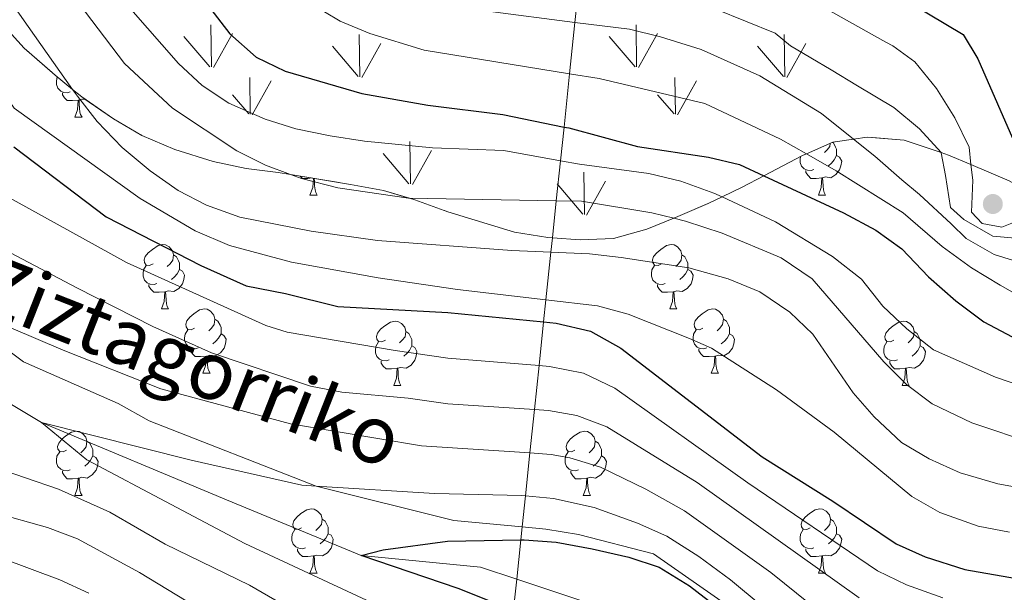
# Model space of a CAD drawing. Extents: x 626003 to 630514, y 789565 to 792619.
# Drawn here: x 627094 to 627248, y 790312 to 790401 of the extents above; entities that cross this region are included whole.
import ezdxf
from ezdxf.enums import TextEntityAlignment as Align

# ---------------------------------------------------------------- set-up
doc = ezdxf.new("R2010")
doc.units = 0
doc.header["$MEASUREMENT"] = 0
doc.linetypes.add('5elect', pattern=[127.5, 75, -7.5, 7.5, -7.5, 7.5, -7.5, 7.5, -7.5])
doc.linetypes.add('DGN Style 3', pattern=[59.796702, 42.71193, -17.084772])
for name, color, linetype in [('Nivel 11', 7, 'Continuous'), ('Nivel 21', 7, 'Continuous'), ('Nivel 32', 7, 'Continuous'), ('Nivel 35', 7, 'Continuous'), ('Nivel 36', 7, 'Continuous'), ('Nivel 4', 7, 'Continuous'), ('Nivel 44', 7, 'Continuous'), ('Nivel 5', 7, 'Continuous'), ('Nivel 57', 7, 'Continuous'), ('Nivel 58', 7, 'Continuous'), ('Nivel 61', 7, 'Continuous'), ('Nivel 63', 7, 'Continuous'), ('Nivel 7', 7, 'Continuous')]:
    doc.layers.add(name, color=color, linetype=linetype)
doc.styles.add('Style-ariali', font='ariali.shx', dxfattribs={"bigfont": 'arialibig.shx'})

# ---------------------------------------------------------------- blocks, each defined once
blk = doc.blocks.new('5PATER')
at = {"layer": 'Nivel 7', "linetype": 'Continuous', "lineweight": 0}
h = blk.add_hatch(color=19, dxfattribs=at)
edge = h.paths.add_edge_path()
edge.add_ellipse((0, 0), major_axis=(-1.1, -1.11), ratio=0.999422, start_angle=0, end_angle=360)

msp = doc.modelspace()

# ---------------------------------------------------------------- linework, layer by layer
at = {"layer": 'Nivel 11', "color": 142, "linetype": 'DGN Style 3', "lineweight": 13}
msp.add_polyline3d([(627086.558, 790344.937, 305.836), (627097.487, 790338.409, 305), (627126.32, 790326.384, 301.371), (627147.333, 790317.675, 300), (627165.948, 790315.873, 299.092), (627171.627, 790313.986, 298.7), (627182.399, 790310.408, 297.958), (627199.655, 790301.52, 297.051), (627214.32, 790292.028, 296.597), (627239.276, 790280.024, 295), (627240.725, 790279.707, 294.949), (627271.383, 790273.012, 293.876), (627290.447, 790266.944, 293.876), (627319.682, 790258.457, 292.515), (627335.238, 790251.326, 291.857), (627341.136, 790248.623, 291.608), (627348.428, 790243.658, 290.813), (627355.893, 790238.577, 290), (627357.27, 790237.685, 289.761), (627373.953, 790226.893, 286.876)], dxfattribs=at)
at = {"layer": 'Nivel 21', "color": 19, "linetype": 'DGN Style 3', "lineweight": 0}
msp.add_polyline3d([(627204.652, 790309.796, 300.87), (627192.985, 790317.911, 301.016), (627181.26, 790320.97, 301.451), (627176.191, 790321.771, 301.451), (627172.478, 790322.126, 301.601), (627161.82, 790323.148, 302.032), (627140.347, 790328.498, 305), (627114.296, 790338.658, 307.612), (627109.416, 790341.395, 307.322), (627094.655, 790347.893, 309.354), (627090.437, 790351.013, 309.354), (627078.685, 790359.785, 310), (627062.294, 790374.281, 311.161), (627058.139, 790377.997, 311.016), (627036.938, 790399.543, 314.209), (627030.678, 790408.722, 314.064), (627028.195, 790414.39, 315), (627026.173, 790430.152, 320), (627027.176, 790441.966, 325), (627028.402, 790460.024, 329.999), (627032.49, 790484.851, 333.628), (627031.469, 790495.804, 335), (627027.72, 790506.3, 340)], dxfattribs=at)
at = {"layer": 'Nivel 32', "color": 6, "linetype": '5elect', "lineweight": 0, "ltscale": 0.5}
msp.add_polyline3d([(627171.138, 790309.307, 300), (627171.627, 790313.986, 298.7), (627172.269, 790320.122, 300), (627172.478, 790322.126, 301.601), (627172.985, 790326.974, 305), (627173.685, 790333.668, 310), (627174.394, 790340.455, 315), (627175.109, 790347.292, 320), (627175.822, 790354.106, 325), (627176.181, 790357.545, 330), (627176.96, 790364.993, 335), (627177.194, 790367.231, 336.398), (627177.797, 790373, 340), (627178.451, 790379.257, 345), (627179.002, 790384.519, 350), (627179.869, 790392.815, 355), (627180.708, 790400.84, 360), (627181.356, 790407.033, 365), (627182.013, 790413.316, 370), (627182.679, 790419.691, 375), (627183.459, 790427.151, 380), (627184.877, 790440.709, 383.566)], dxfattribs=at)
at = {"layer": 'Nivel 35', "color": 92, "linetype": 'DGN Style 3', "lineweight": 0}
msp.add_polyline3d([(627248.468, 790376.128, 370.229), (627242.504, 790378.65, 369.943), (627238.988, 790380.138, 369.775), (627237.845, 790380.521, 369.248), (627232.094, 790382.453, 366.6), (627226.279, 790382.929, 362.291), (627224.184, 790382.617, 360.596), (627220.95, 790382.136, 357.981), (627216.83, 790380.34, 354.024), (627216.226, 790380.077, 353.445), (627210.173, 790376.913, 348.934), (627206.791, 790375.145, 346.415), (627203.671, 790373.62, 343.682), (627201.61, 790372.613, 341.878), (627196.769, 790370.551, 339.157), (627196.144, 790370.3, 339.01), (627191.926, 790368.606, 338.023), (627186.726, 790367.119, 338.023), (627181.504, 790366.909, 338.023), (627177.194, 790367.231, 338.413), (627176.503, 790367.283, 338.476), (627171.261, 790368.118, 339.61), (627160.868, 790371.299, 341.878), (627155.723, 790373.181, 342.786), (627154.918, 790373.414, 342.786), (627150.82, 790374.602, 342.786), (627145.692, 790375.555, 342.786), (627136.324, 790377.119, 342.409), (627134.393, 790377.442, 342.332), (627129.388, 790378.049, 341.652), (627124.258, 790379.118, 340.291), (627118.301, 790380.985, 339.837), (627113.151, 790383.216, 339.384), (627108.691, 790385.807, 338.703), (627103.752, 790389.202, 338.023), (627102.312, 790390.391, 337.627), (627099.625, 790392.612, 336.889), (627094.788, 790396.822, 336.208), (627090.761, 790401.163, 336.208)], dxfattribs=at)
at = {"layer": 'Nivel 36', "color": 92, "linetype": 'Continuous', "lineweight": 0, "flags": 128}
for points in [[(627101.962, 790390.026), (627101.537, 790389.866), (627100.952, 790389.926), (627100.477, 790390.136), (627100.052, 790390.561), (627099.837, 790391.146), (627099.837, 790391.566), (627099.892, 790392.151), (627099.99, 790392.31)], [(627103.222, 790388.731), (627102.332, 790388.646), (627101.487, 790388.646), (627101.062, 790389.076), (627100.742, 790389.551), (627100.742, 790389.866)], [(627102.677, 790386.046), (627103.112, 790387.206), (627103.222, 790388.731), (627103.332, 790388.731), (627103.367, 790388.146), (627103.402, 790387.461), (627103.472, 790386.846), (627103.587, 790386.446), (627103.802, 790386.046)], [(627104.355, 790388.788), (627103.762, 790388.861), (627103.332, 790388.731)], [(627102.677, 790386.046), (627103.802, 790386.046)], [(627220.529, 790381.953), (627220.47, 790381.496), (627220.045, 790380.966), (627219.625, 790380.541)], [(627220.918, 790382.122), (627221.055, 790382.031), (627221.37, 790381.391), (627221.53, 790381.071), (627221.53, 790380.491), (627221.53, 790380.066), (627221.16, 790379.376), (627220.74, 790378.896), (627220.26, 790378.476)], [(627217.98, 790377.886), (627217.555, 790377.726), (627216.97, 790377.786), (627216.495, 790377.996), (627216.07, 790378.421), (627215.855, 790379.006), (627215.855, 790379.426), (627215.9, 790379.907)], [(627221.53, 790380.066), (627221.985, 790379.816), (627222.33, 790379.201), (627222.22, 790378.476), (627222.01, 790377.836), (627221.425, 790377.096), (627220.63, 790376.616), (627219.78, 790376.721), (627219.35, 790376.591)], [(627139.642, 790376.565), (627139.023, 790376.506), (627138.178, 790376.506), (627137.819, 790376.869)], [(627219.24, 790376.591), (627218.35, 790376.506), (627217.505, 790376.506), (627217.08, 790376.936), (627216.76, 790377.411), (627216.76, 790377.726)], [(627139.368, 790373.906), (627139.803, 790375.066), (627139.908, 790376.521)], [(627140.028, 790376.501), (627140.058, 790376.006), (627140.093, 790375.321), (627140.163, 790374.706), (627140.278, 790374.306), (627140.493, 790373.906)], [(627218.695, 790373.906), (627219.13, 790375.066), (627219.24, 790376.591), (627219.35, 790376.591), (627219.385, 790376.006), (627219.42, 790375.321), (627219.49, 790374.706), (627219.605, 790374.306), (627219.82, 790373.906)], [(627139.368, 790373.906), (627140.493, 790373.906)], [(627218.695, 790373.906), (627219.82, 790373.906)], [(627114.88, 790363.197), (627114.35, 790362.932), (627113.82, 790362.987), (627113.555, 790363.357), (627113.5, 790363.782), (627113.66, 790364.302), (627114.14, 790364.897), (627114.775, 790365.427), (627115.675, 790366.012), (627116.42, 790366.172), (627116.845, 790366.117), (627117.375, 790365.802), (627117.905, 790365.217), (627118.065, 790364.577), (627117.955, 790363.727), (627117.53, 790363.197), (627117.11, 790362.772)], [(627194.207, 790363.197), (627193.677, 790362.932), (627193.147, 790362.987), (627192.882, 790363.357), (627192.827, 790363.782), (627192.987, 790364.302), (627193.467, 790364.897), (627194.102, 790365.427), (627195.002, 790366.012), (627195.747, 790366.172), (627196.172, 790366.117), (627196.702, 790365.802), (627197.232, 790365.217), (627197.392, 790364.577), (627197.282, 790363.727), (627196.857, 790363.197), (627196.437, 790362.772)], [(627118.065, 790364.577), (627118.54, 790364.262), (627118.855, 790363.622), (627119.015, 790363.302), (627119.015, 790362.722), (627119.015, 790362.297), (627118.645, 790361.607), (627118.225, 790361.127), (627117.745, 790360.707)], [(627197.392, 790364.577), (627197.867, 790364.262), (627198.182, 790363.622), (627198.342, 790363.302), (627198.342, 790362.722), (627198.342, 790362.297), (627197.972, 790361.607), (627197.552, 790361.127), (627197.072, 790360.707)], [(627115.465, 790360.117), (627115.04, 790359.957), (627114.455, 790360.017), (627113.98, 790360.227), (627113.555, 790360.652), (627113.34, 790361.237), (627113.34, 790361.657), (627113.395, 790362.242), (627113.82, 790362.932)], [(627194.792, 790360.117), (627194.367, 790359.957), (627193.782, 790360.017), (627193.307, 790360.227), (627192.882, 790360.652), (627192.667, 790361.237), (627192.667, 790361.657), (627192.722, 790362.242), (627193.147, 790362.932)], [(627119.015, 790362.297), (627119.47, 790362.047), (627119.815, 790361.432), (627119.705, 790360.707), (627119.495, 790360.067), (627118.91, 790359.327), (627118.115, 790358.847), (627117.265, 790358.952), (627116.835, 790358.822)], [(627198.342, 790362.297), (627198.797, 790362.047), (627199.142, 790361.432), (627199.032, 790360.707), (627198.822, 790360.067), (627198.237, 790359.327), (627197.442, 790358.847), (627196.592, 790358.952), (627196.162, 790358.822)], [(627116.725, 790358.822), (627115.835, 790358.737), (627114.99, 790358.737), (627114.565, 790359.167), (627114.245, 790359.642), (627114.245, 790359.957)], [(627196.052, 790358.822), (627195.162, 790358.737), (627194.317, 790358.737), (627193.892, 790359.167), (627193.572, 790359.642), (627193.572, 790359.957)], [(627116.18, 790356.137), (627116.615, 790357.297), (627116.725, 790358.822), (627116.835, 790358.822), (627116.87, 790358.237), (627116.905, 790357.552), (627116.975, 790356.937), (627117.09, 790356.537), (627117.305, 790356.137)], [(627195.507, 790356.137), (627195.942, 790357.297), (627196.052, 790358.822), (627196.162, 790358.822), (627196.197, 790358.237), (627196.232, 790357.552), (627196.302, 790356.937), (627196.417, 790356.537), (627196.632, 790356.137)], [(627116.18, 790356.137), (627117.305, 790356.137)], [(627121.355, 790353.162), (627120.825, 790352.897), (627120.295, 790352.952), (627120.03, 790353.322), (627119.975, 790353.747), (627120.135, 790354.267), (627120.615, 790354.862), (627121.25, 790355.392), (627122.15, 790355.977), (627122.895, 790356.137), (627123.32, 790356.082), (627123.85, 790355.767), (627124.38, 790355.182), (627124.54, 790354.542), (627124.43, 790353.692), (627124.005, 790353.162), (627123.585, 790352.737)], [(627195.507, 790356.137), (627196.632, 790356.137)], [(627200.682, 790353.162), (627200.152, 790352.897), (627199.622, 790352.952), (627199.357, 790353.322), (627199.302, 790353.747), (627199.462, 790354.267), (627199.942, 790354.862), (627200.577, 790355.392), (627201.477, 790355.977), (627202.222, 790356.137), (627202.647, 790356.082), (627203.177, 790355.767), (627203.707, 790355.182), (627203.867, 790354.542), (627203.757, 790353.692), (627203.332, 790353.162), (627202.912, 790352.737)], [(627124.54, 790354.542), (627125.015, 790354.227), (627125.33, 790353.587), (627125.49, 790353.267), (627125.49, 790352.687), (627125.49, 790352.262), (627125.12, 790351.572), (627124.7, 790351.092), (627124.22, 790350.672)], [(627151.127, 790351.257), (627150.597, 790350.992), (627150.067, 790351.047), (627149.802, 790351.417), (627149.747, 790351.842), (627149.907, 790352.362), (627150.387, 790352.957), (627151.022, 790353.487), (627151.922, 790354.072), (627152.667, 790354.232), (627153.092, 790354.177), (627153.622, 790353.862), (627154.152, 790353.277), (627154.312, 790352.637), (627154.202, 790351.787), (627153.777, 790351.257), (627153.357, 790350.832)], [(627203.867, 790354.542), (627204.342, 790354.227), (627204.657, 790353.587), (627204.817, 790353.267), (627204.817, 790352.687), (627204.817, 790352.262), (627204.447, 790351.572), (627204.027, 790351.092), (627203.547, 790350.672)], [(627230.454, 790351.257), (627229.924, 790350.992), (627229.394, 790351.047), (627229.129, 790351.417), (627229.074, 790351.842), (627229.234, 790352.362), (627229.714, 790352.957), (627230.349, 790353.487), (627231.249, 790354.072), (627231.994, 790354.232), (627232.419, 790354.177), (627232.949, 790353.862), (627233.479, 790353.277), (627233.639, 790352.637), (627233.529, 790351.787), (627233.104, 790351.257), (627232.684, 790350.832)], [(627121.94, 790350.082), (627121.515, 790349.922), (627120.93, 790349.982), (627120.455, 790350.192), (627120.03, 790350.617), (627119.815, 790351.202), (627119.815, 790351.622), (627119.87, 790352.207), (627120.295, 790352.897)], [(627125.49, 790352.262), (627125.945, 790352.012), (627126.29, 790351.397), (627126.18, 790350.672), (627125.97, 790350.032), (627125.385, 790349.292), (627124.59, 790348.812), (627123.74, 790348.917), (627123.31, 790348.787)], [(627154.312, 790352.637), (627154.787, 790352.322), (627155.102, 790351.682), (627155.262, 790351.362), (627155.262, 790350.782), (627155.262, 790350.357), (627154.892, 790349.667), (627154.472, 790349.187), (627153.992, 790348.767)], [(627201.267, 790350.082), (627200.842, 790349.922), (627200.257, 790349.982), (627199.782, 790350.192), (627199.357, 790350.617), (627199.142, 790351.202), (627199.142, 790351.622), (627199.197, 790352.207), (627199.622, 790352.897)], [(627204.817, 790352.262), (627205.272, 790352.012), (627205.617, 790351.397), (627205.507, 790350.672), (627205.297, 790350.032), (627204.712, 790349.292), (627203.917, 790348.812), (627203.067, 790348.917), (627202.637, 790348.787)], [(627233.639, 790352.637), (627234.114, 790352.322), (627234.429, 790351.682), (627234.589, 790351.362), (627234.589, 790350.782), (627234.589, 790350.357), (627234.219, 790349.667), (627233.799, 790349.187), (627233.319, 790348.767)], [(627151.712, 790348.177), (627151.287, 790348.017), (627150.702, 790348.077), (627150.227, 790348.287), (627149.802, 790348.712), (627149.587, 790349.297), (627149.587, 790349.717), (627149.642, 790350.302), (627150.067, 790350.992)], [(627231.039, 790348.177), (627230.614, 790348.017), (627230.029, 790348.077), (627229.554, 790348.287), (627229.129, 790348.712), (627228.914, 790349.297), (627228.914, 790349.717), (627228.969, 790350.302), (627229.394, 790350.992)], [(627123.2, 790348.787), (627122.31, 790348.702), (627121.465, 790348.702), (627121.04, 790349.132), (627120.72, 790349.607), (627120.72, 790349.922)], [(627155.262, 790350.357), (627155.717, 790350.107), (627156.062, 790349.492), (627155.952, 790348.767), (627155.742, 790348.127), (627155.157, 790347.387), (627154.362, 790346.907), (627153.512, 790347.012), (627153.082, 790346.882)], [(627202.527, 790348.787), (627201.637, 790348.702), (627200.792, 790348.702), (627200.367, 790349.132), (627200.047, 790349.607), (627200.047, 790349.922)], [(627234.589, 790350.357), (627235.044, 790350.107), (627235.389, 790349.492), (627235.279, 790348.767), (627235.069, 790348.127), (627234.484, 790347.387), (627233.689, 790346.907), (627232.839, 790347.012), (627232.409, 790346.882)], [(627122.655, 790346.102), (627123.09, 790347.262), (627123.2, 790348.787), (627123.31, 790348.787), (627123.345, 790348.202), (627123.38, 790347.517), (627123.45, 790346.902), (627123.565, 790346.502), (627123.78, 790346.102)], [(627152.972, 790346.882), (627152.082, 790346.797), (627151.237, 790346.797), (627150.812, 790347.227), (627150.492, 790347.702), (627150.492, 790348.017)], [(627201.982, 790346.102), (627202.417, 790347.262), (627202.527, 790348.787), (627202.637, 790348.787), (627202.672, 790348.202), (627202.707, 790347.517), (627202.777, 790346.902), (627202.892, 790346.502), (627203.107, 790346.102)], [(627232.299, 790346.882), (627231.409, 790346.797), (627230.564, 790346.797), (627230.139, 790347.227), (627229.819, 790347.702), (627229.819, 790348.017)], [(627122.655, 790346.102), (627123.78, 790346.102)], [(627152.427, 790344.197), (627152.862, 790345.357), (627152.972, 790346.882), (627153.082, 790346.882), (627153.117, 790346.297), (627153.152, 790345.612), (627153.222, 790344.997), (627153.337, 790344.597), (627153.552, 790344.197)], [(627201.982, 790346.102), (627203.107, 790346.102)], [(627231.754, 790344.197), (627232.189, 790345.357), (627232.299, 790346.882), (627232.409, 790346.882), (627232.444, 790346.297), (627232.479, 790345.612), (627232.549, 790344.997), (627232.664, 790344.597), (627232.879, 790344.197)], [(627152.427, 790344.197), (627153.552, 790344.197)], [(627231.754, 790344.197), (627232.879, 790344.197)], [(627101.377, 790334.114), (627100.847, 790333.849), (627100.317, 790333.904), (627100.052, 790334.274), (627099.997, 790334.699), (627100.157, 790335.219), (627100.637, 790335.814), (627101.272, 790336.344), (627102.172, 790336.929), (627102.917, 790337.089), (627103.342, 790337.034), (627103.872, 790336.719), (627104.402, 790336.134), (627104.562, 790335.494), (627104.452, 790334.644), (627104.027, 790334.114), (627103.607, 790333.689)], [(627180.704, 790334.114), (627180.174, 790333.849), (627179.644, 790333.904), (627179.379, 790334.274), (627179.324, 790334.699), (627179.484, 790335.219), (627179.964, 790335.814), (627180.599, 790336.344), (627181.499, 790336.929), (627182.244, 790337.089), (627182.669, 790337.034), (627183.199, 790336.719), (627183.729, 790336.134), (627183.889, 790335.494), (627183.779, 790334.644), (627183.354, 790334.114), (627182.934, 790333.689)], [(627104.562, 790335.494), (627105.037, 790335.179), (627105.352, 790334.539), (627105.512, 790334.219), (627105.512, 790333.639), (627105.512, 790333.214), (627105.142, 790332.524), (627104.722, 790332.044), (627104.242, 790331.624)], [(627183.889, 790335.494), (627184.364, 790335.179), (627184.679, 790334.539), (627184.839, 790334.219), (627184.839, 790333.639), (627184.839, 790333.214), (627184.469, 790332.524), (627184.049, 790332.044), (627183.569, 790331.624)], [(627101.962, 790331.034), (627101.537, 790330.874), (627100.952, 790330.934), (627100.477, 790331.144), (627100.052, 790331.569), (627099.837, 790332.154), (627099.837, 790332.574), (627099.892, 790333.159), (627100.317, 790333.849)], [(627181.289, 790331.034), (627180.864, 790330.874), (627180.279, 790330.934), (627179.804, 790331.144), (627179.379, 790331.569), (627179.164, 790332.154), (627179.164, 790332.574), (627179.219, 790333.159), (627179.644, 790333.849)], [(627105.512, 790333.214), (627105.967, 790332.964), (627106.312, 790332.349), (627106.202, 790331.624), (627105.992, 790330.984), (627105.407, 790330.244), (627104.612, 790329.764), (627103.762, 790329.869), (627103.332, 790329.739)], [(627184.839, 790333.214), (627185.294, 790332.964), (627185.639, 790332.349), (627185.529, 790331.624), (627185.319, 790330.984), (627184.734, 790330.244), (627183.939, 790329.764), (627183.089, 790329.869), (627182.659, 790329.739)], [(627103.222, 790329.739), (627102.332, 790329.654), (627101.487, 790329.654), (627101.062, 790330.084), (627100.742, 790330.559), (627100.742, 790330.874)], [(627182.549, 790329.739), (627181.659, 790329.654), (627180.814, 790329.654), (627180.389, 790330.084), (627180.069, 790330.559), (627180.069, 790330.874)], [(627102.677, 790327.054), (627103.112, 790328.214), (627103.222, 790329.739), (627103.332, 790329.739), (627103.367, 790329.154), (627103.402, 790328.469), (627103.472, 790327.854), (627103.587, 790327.454), (627103.802, 790327.054)], [(627182.004, 790327.054), (627182.439, 790328.214), (627182.549, 790329.739), (627182.659, 790329.739), (627182.694, 790329.154), (627182.729, 790328.469), (627182.799, 790327.854), (627182.914, 790327.454), (627183.129, 790327.054)], [(627102.677, 790327.054), (627103.802, 790327.054)], [(627182.004, 790327.054), (627183.129, 790327.054)], [(627138.068, 790321.974), (627137.538, 790321.709), (627137.008, 790321.764), (627136.743, 790322.134), (627136.688, 790322.559), (627136.848, 790323.079), (627137.328, 790323.674), (627137.963, 790324.204), (627138.863, 790324.789), (627139.608, 790324.949), (627140.033, 790324.894), (627140.563, 790324.579), (627141.093, 790323.994), (627141.253, 790323.354), (627141.143, 790322.504), (627140.718, 790321.974), (627140.298, 790321.549)], [(627217.395, 790321.974), (627216.865, 790321.709), (627216.335, 790321.764), (627216.07, 790322.134), (627216.015, 790322.559), (627216.175, 790323.079), (627216.655, 790323.674), (627217.29, 790324.204), (627218.19, 790324.789), (627218.935, 790324.949), (627219.36, 790324.894), (627219.89, 790324.579), (627220.42, 790323.994), (627220.58, 790323.354), (627220.47, 790322.504), (627220.045, 790321.974), (627219.625, 790321.549)], [(627141.253, 790323.354), (627141.728, 790323.039), (627142.043, 790322.399), (627142.203, 790322.079), (627142.203, 790321.499), (627142.203, 790321.074), (627141.833, 790320.384), (627141.413, 790319.904), (627140.933, 790319.484)], [(627220.58, 790323.354), (627221.055, 790323.039), (627221.37, 790322.399), (627221.53, 790322.079), (627221.53, 790321.499), (627221.53, 790321.074), (627221.16, 790320.384), (627220.74, 790319.904), (627220.26, 790319.484)], [(627138.653, 790318.894), (627138.228, 790318.734), (627137.643, 790318.794), (627137.168, 790319.004), (627136.743, 790319.429), (627136.528, 790320.014), (627136.528, 790320.434), (627136.583, 790321.019), (627137.008, 790321.709)], [(627217.98, 790318.894), (627217.555, 790318.734), (627216.97, 790318.794), (627216.495, 790319.004), (627216.07, 790319.429), (627215.855, 790320.014), (627215.855, 790320.434), (627215.91, 790321.019), (627216.335, 790321.709)], [(627142.203, 790321.074), (627142.658, 790320.824), (627143.003, 790320.209), (627142.893, 790319.484), (627142.683, 790318.844), (627142.098, 790318.104), (627141.303, 790317.624), (627140.453, 790317.729), (627140.023, 790317.599)], [(627221.53, 790321.074), (627221.985, 790320.824), (627222.33, 790320.209), (627222.22, 790319.484), (627222.01, 790318.844), (627221.425, 790318.104), (627220.63, 790317.624), (627219.78, 790317.729), (627219.35, 790317.599)], [(627139.913, 790317.599), (627139.023, 790317.514), (627138.178, 790317.514), (627137.753, 790317.944), (627137.433, 790318.419), (627137.433, 790318.734)], [(627219.24, 790317.599), (627218.35, 790317.514), (627217.505, 790317.514), (627217.08, 790317.944), (627216.76, 790318.419), (627216.76, 790318.734)], [(627139.368, 790314.914), (627139.803, 790316.074), (627139.913, 790317.599), (627140.023, 790317.599), (627140.058, 790317.014), (627140.093, 790316.329), (627140.163, 790315.714), (627140.278, 790315.314), (627140.493, 790314.914)], [(627218.695, 790314.914), (627219.13, 790316.074), (627219.24, 790317.599), (627219.35, 790317.599), (627219.385, 790317.014), (627219.42, 790316.329), (627219.49, 790315.714), (627219.605, 790315.314), (627219.82, 790314.914)], [(627139.368, 790314.914), (627140.493, 790314.914)], [(627218.695, 790314.914), (627219.82, 790314.914)]]:
    msp.add_lwpolyline(points, dxfattribs=at)
at = {"layer": 'Nivel 4', "color": 25, "linetype": 'Continuous', "lineweight": 30, "flags": 128}
for points, elevation in [([(627116.959, 790413.213), (627120.196, 790407.745), (627126.857, 790399.038), (627130.987, 790395.396), (627135.495, 790393.225), (627147.464, 790389.769), (627157.762, 790387.91), (627169.475, 790386.449), (627179.002, 790384.519), (627179.733, 790384.372), (627190.47, 790381.484), (627201.533, 790379.825), (627206.402, 790378.665), (627210.173, 790376.913), (627222.595, 790371.145), (627227.638, 790368.448), (627231.702, 790365.535), (627235.899, 790361.164), (627240.148, 790357.408), (627244.504, 790354.118), (627248.909, 790351.762)], 350), ([(627217.943, 790411.777), (627222.562, 790409.863), (627227.784, 790407.076), (627241.286, 790398.957), (627243.561, 790395.165), (627249.718, 790381.138)], 375), ([(627093.149, 790381.416), (627107.565, 790370.518), (627122.359, 790362.908), (627129.416, 790359.754), (627135.563, 790358.552), (627143.694, 790356.51), (627160.869, 790355.595), (627175.822, 790354.106), (627177.755, 790353.914), (627183.134, 790352.695), (627187.846, 790350.025), (627209.936, 790333.056), (627220.927, 790326.152), (627230.803, 790319.478), (627235.369, 790317.443), (627241.56, 790315.49), (627262.779, 790311.822)], 325), ([(627168.101, 790310.291), (627162.486, 790312.513), (627147.333, 790317.675), (627150.763, 790318.574), (627160.843, 790319.916), (627172.269, 790320.122), (627172.802, 790320.132), (627177.787, 790319.76), (627183.411, 790318.711), (627189.111, 790317.406), (627193.869, 790315.876), (627198.568, 790312.928), (627202.674, 790309.759)], 300)]:
    msp.add_lwpolyline(points, dxfattribs=dict(at, elevation=elevation))
at = {"layer": 'Nivel 5', "color": 25, "linetype": 'Continuous', "lineweight": 0, "flags": 128}
for points, elevation in [([(627047.378, 790431.592), (627050.674, 790427.568), (627059.508, 790420.578), (627070.518, 790412.48), (627075.44, 790408.416), (627090.2, 790391.783), (627093.239, 790387.482), (627112.853, 790373.391), (627121.474, 790368.301), (627126.823, 790366.04), (627136.473, 790363.424), (627149.991, 790360.971), (627162.395, 790359.171), (627176.181, 790357.545), (627184.211, 790356.599), (627189.039, 790355.299), (627198.565, 790351.53), (627202.041, 790350.01), (627212.147, 790343.514), (627221.15, 790336.939), (627233.294, 790326.879), (627237.622, 790324.385), (627243.597, 790322.245), (627248.52, 790321.315)], 330), ([(627093.156, 790417.21), (627110.407, 790394.408), (627117.928, 790387.44), (627127.957, 790380.787), (627132.446, 790378.59), (627136.324, 790377.119), (627138.032, 790376.472), (627143.74, 790375.032), (627154.754, 790373.417), (627154.918, 790373.414), (627177.797, 790373), (627181.756, 790372.929), (627192.706, 790371.151), (627196.144, 790370.3), (627197.955, 790369.852), (627203.68, 790367.981), (627212.901, 790364.129), (627217.707, 790360.848), (627228.896, 790347.878), (627232.436, 790344.347), (627236.45, 790341.353), (627242.656, 790338.369), (627252.588, 790335.064)], 340), ([(627087.1, 790412.022), (627102.312, 790390.391), (627103.071, 790389.313), (627106.148, 790385.373), (627110.068, 790381.309), (627114.431, 790377.671), (627118.783, 790374.614), (627123.236, 790372.344), (627128.408, 790370.446), (627139.571, 790368.252), (627149.894, 790366.836), (627170.855, 790365.255), (627176.96, 790364.993), (627182.955, 790364.736), (627187.924, 790364.184), (627198.473, 790362.556), (627204.628, 790360.828), (627209.542, 790358.826), (627214.245, 790355.659), (627217.851, 790352.185), (627224.111, 790343.061), (627227.413, 790339.306), (627231.684, 790335.3), (627235.975, 790332.736), (627240.825, 790330.556), (627246.667, 790328.833), (627251.595, 790327.984)], 335), ([(627204.179, 790409.442), (627214.301, 790405.74), (627219.635, 790403.132), (627229.237, 790397.74), (627230.31, 790397.2), (627233.723, 790394.706), (627237.109, 790390.528), (627239.979, 790385.934), (627242.209, 790381.386), (627242.504, 790378.65), (627242.767, 790376.228), (627242.566, 790371.23), (627244.224, 790369.46), (627247.312, 790368.877), (627250.425, 790370.152)], 370), ([(627111.407, 790402.889), (627118.876, 790394.428), (627122.53, 790391.016), (627126.695, 790388.233), (627132.389, 790385.729), (627137.166, 790384.252), (627142.54, 790383.124), (627147.898, 790382.291), (627158.463, 790381.252), (627169.64, 790380.878), (627178.451, 790379.257), (627181.411, 790378.714), (627192.238, 790377.282), (627197.254, 790376.095), (627202.398, 790374.213), (627203.671, 790373.62), (627212.002, 790369.741), (627220.881, 790364.304), (627225.437, 790360.771), (627228.731, 790356.569), (627232.511, 790353.037), (627236.636, 790349.743), (627246.352, 790345.504), (627251.076, 790343.867)], 345), ([(627202.667, 790402.906), (627211.932, 790399.147), (627214.341, 790397.202), (627220.681, 790393.426), (627224.791, 790390.945), (627230.484, 790387.563), (627234.494, 790384.209), (627237.845, 790380.521), (627237.87, 790380.495), (627238.515, 790376.964)], 365), ([(627141.612, 790402.503), (627144.089, 790401.041)], 355), ([(627167.143, 790402.569), (627180.708, 790400.84), (627189.199, 790399.759)], 360), ([(627144.089, 790401.041), (627148.705, 790399.087), (627157.174, 790396.52), (627179.869, 790392.815), (627184.466, 790392.065), (627200.969, 790388.209), (627212.778, 790382.642), (627216.83, 790380.34), (627221.472, 790377.705), (627231.939, 790371.112), (627237.989, 790365.869), (627242.604, 790362.536), (627247.056, 790359.854), (627251.716, 790357.169)], 355), ([(627189.199, 790399.759), (627194.061, 790398.597), (627200.406, 790396.593), (627209.581, 790392.514), (627219.155, 790386.619), (627224.184, 790382.617), (627227.486, 790379.991), (627231.731, 790376.26), (627234.443, 790373.986), (627239.403, 790369.43), (627241.767, 790367.149), (627246.11, 790364.614), (627252.965, 790362.507)], 360), ([(627238.515, 790376.964), (627239.301, 790371.984), (627241.368, 790370.105), (627245.886, 790367.515), (627250.016, 790367.125)], 365), ([(627238.089, 790311.079), (627232.444, 790313.121), (627227.929, 790315.268), (627207.662, 790329.03), (627186.959, 790343.762), (627182.064, 790346.108), (627176.764, 790347.157), (627175.109, 790347.292), (627160.863, 790348.459), (627152.668, 790349.67), (627135.832, 790352.535), (627132.46, 790353.561), (627110.754, 790363.384), (627091.075, 790374.261)], 320), ([(627088.84, 790366.868), (627102.991, 790359.451), (627114.866, 790353.4), (627123.983, 790349.288), (627139.424, 790344.086), (627144.34, 790343.152), (627154.709, 790342.231), (627160.858, 790341.323), (627174.394, 790340.455), (627176.581, 790340.315), (627180.995, 790339.521), (627185.662, 790337.724), (627199.771, 790329.055), (627225.055, 790311.058)], 315), ([(627217.396, 790310.069), (627211.284, 790315.029), (627197.803, 790324.662), (627191.777, 790328.016), (627184.699, 790331.447), (627179.925, 790332.934), (627176.98, 790333.45), (627173.685, 790333.668), (627156.75, 790334.792), (627136.345, 790338.225), (627116.102, 790343.69), (627100.837, 790349.687), (627084.491, 790356.699)], 310), ([(627149.737, 790309.966), (627129.191, 790319.559), (627117.7, 790325.624), (627104.567, 790332.588), (627097.487, 790338.409), (627120.821, 790332.557), (627138.101, 790328.638), (627140.345, 790328.498), (627158.791, 790327.353), (627172.405, 790327.026), (627172.985, 790326.974), (627177.382, 790326.586), (627183.712, 790325.16), (627190.444, 790322.711), (627195.025, 790320.708), (627200.025, 790317.539), (627204.973, 790313.886), (627214.839, 790305.641)], 305), ([(627089.782, 790331.544), (627100.124, 790328.013), (627108.126, 790324.456), (627116.771, 790319.428), (627129.952, 790313.045), (627140.163, 790307.132)], 310), ([(627131.677, 790303.53), (627112.775, 790315.018), (627103.095, 790320.262), (627098.415, 790322.026), (627090.211, 790324.354)], 315), ([(627091.289, 790317.24), (627100.336, 790313.889), (627104.86, 790311.793)], 320)]:
    msp.add_lwpolyline(points, dxfattribs=dict(at, elevation=elevation))
at = {"layer": 'Nivel 57', "color": 92, "linetype": 'DGN Style 3', "lineweight": 0, "flags": 128}
for points in [[(627357.796, 790238.153), (627357.27, 790237.685), (627357.239, 790237.658), (627355.566, 790234.679), (627354.538, 790232.848), (627351.251, 790228.375), (627347.011, 790225.163), (627342.529, 790222.527), (627329.598, 790211.841), (627324.512, 790210.472), (627321.584, 790211.813), (627320.261, 790214.345), (627320.898, 790224.112), (627320.331, 790225.531), (627319.195, 790228.379), (627311.846, 790243.113), (627311.472, 790248.107), (627313.099, 790250.917), (627316.445, 790252.138), (627319.478, 790251.38), (627323.774, 790248.821), (627327.815, 790245.777), (627329.657, 790244.165), (627330.605, 790243.336), (627336.203, 790238.441), (627339.15, 790237.324), (627340.884, 790236.668), (627344.235, 790237.424), (627348.958, 790239.599), (627349.03, 790242.04), (627348.428, 790243.658), (627347.291, 790246.718), (627344.41, 790251.029), (627339.733, 790254.679), (627337.788, 790255.722), (627334.99, 790257.223), (627328.614, 790260.023), (627322.995, 790262.477), (627313.273, 790267.19), (627308.554, 790270.165), (627304.093, 790273.751), (627303.895, 790273.986), (627301.501, 790276.842), (627299.621, 790280.512), (627299.022, 790281.681), (627298.855, 790282.008), (627298.989, 790286.318), (627300.192, 790287.914), (627301.738, 790289.964), (627305.654, 790293.161), (627308.245, 790294.731), (627310.841, 790295.941), (627313.428, 790297.147), (627318.851, 790299.103), (627323.562, 790300.469), (627329.825, 790302.436), (627334.413, 790305.655), (627337.713, 790309.431), (627337.576, 790310.818), (627337.428, 790312.329), (627334.196, 790315.619), (627331.771, 790317.081), (627329.968, 790318.169), (627326.518, 790321.258), (627325.703, 790323.994), (627324.933, 790326.584), (627325.504, 790329.536), (627326.286, 790330.84), (627322.937, 790332.221), (627311.47, 790336.95), (627306.862, 790338.852), (627298.585, 790344.374), (627291.458, 790349.13), (627284.953, 790353.47), (627279.236, 790357.286), (627279.015, 790357.413), (627271.957, 790361.494), (627260.688, 790368.011), (627260.341, 790368.212), (627255.759, 790371.559), (627253.515, 790373.199), (627248.468, 790376.128), (627242.504, 790378.65), (627238.988, 790380.138), (627237.845, 790380.521), (627232.094, 790382.453), (627226.279, 790382.929), (627224.184, 790382.617), (627220.95, 790382.136), (627216.83, 790380.34), (627216.226, 790380.077), (627210.173, 790376.913), (627206.791, 790375.145), (627203.671, 790373.62), (627201.61, 790372.613), (627196.769, 790370.551), (627196.144, 790370.3), (627191.926, 790368.606), (627186.726, 790367.119), (627181.504, 790366.909), (627177.194, 790367.231), (627176.503, 790367.283), (627171.261, 790368.118), (627160.868, 790371.299), (627155.723, 790373.181), (627154.918, 790373.414), (627150.82, 790374.602), (627145.692, 790375.555), (627136.324, 790377.119), (627134.393, 790377.442), (627129.388, 790378.049), (627124.258, 790379.118), (627118.301, 790380.985), (627113.151, 790383.216), (627108.691, 790385.807), (627103.752, 790389.202), (627102.312, 790390.391), (627099.625, 790392.612), (627094.788, 790396.822), (627090.761, 790401.163), (627083.072, 790408.922), (627060.568, 790426.751), (627054.202, 790431.979), (627043.031, 790446.064), (627042.891, 790453.843), (627044.244, 790462.578), (627046.757, 790471.334), (627048.869, 790476.598), (627049.01, 790476.894), (627051.332, 790481.753), (627054.866, 790485.417), (627059.466, 790487.939), (627064.322, 790489.187), (627065.214, 790489.131), (627070.135, 790488.827), (627075.503, 790487.414), (627080.652, 790485.3), (627080.84, 790485.164), (627084.77, 790482.355), (627088.044, 790477.399), (627091.217, 790472.598), (627101.353, 790457.915), (627104.317, 790456.352), (627118.824, 790448.706), (627128.232, 790449.313), (627142.419, 790450.229), (627143.766, 790450.316), (627164.817, 790463.519), (627171.24, 790467.548), (627171.2, 790469.754), (627171.178, 790470.496), (627170.948, 790478.485), (627170.926, 790479.27), (627170.913, 790485.21), (627170.838, 790487.751), (627170.686, 790492.884), (627170.552, 790497.425), (627170.43, 790501.564), (627170.403, 790502.503), (627170.02, 790508.207), (627169.99, 790508.655), (627169.798, 790510.596), (627169.519, 790513.431), (627169.414, 790514.504), (627168.779, 790520.544), (627168.215, 790525.913), (627168.067, 790528.407), (627167.92, 790530.888), (627167.544, 790537.399), (627167.193, 790540.412), (627166.857, 790543.309), (627165.373, 790548.277), (627163.97, 790550.822), (627162.958, 790552.658), (627155.505, 790560.991), (627152.59, 790561.635), (627150.176, 790560.198), (627149.078, 790558.782), (627147.105, 790556.237), (627146.156, 790551.299), (627146.718, 790545.851), (627146.715, 790545.353), (627146.696, 790540.624), (627144.553, 790537.101), (627140.643, 790534.94), (627135.937, 790531.836), (627132.525, 790528.226), (627131.522, 790525.881), (627130.4, 790523.257), (627129.576, 790517.436), (627127.661, 790512.843), (627127.473, 790512.548), (627127.006, 790511.814), (627123.521, 790508.243), (627118.523, 790505.622), (627113.644, 790505.651), (627108.384, 790507.53), (627102.662, 790509.286), (627098.188, 790511.224), (627097.389, 790511.862), (627095.815, 790515.434), (627096.333, 790518.928), (627097.92, 790523.596), (627097.995, 790523.878), (627099.509, 790529.554), (627100.744, 790534.393), (627101.028, 790535.504), (627102.352, 790539.685), (627103.823, 790543.497), (627103.846, 790543.555), (627105.009, 790546.61), (627108.137, 790554.648), (627111.292, 790562.752), (627112.393, 790565.993), (627115.859, 790576.189), (627115.872, 790576.592), (627116.012, 790580.606), (627114.09, 790584.754), (627113.245, 790585.898), (627110.765, 790588.176), (627106.526, 790590.817), (627101.617, 790593.121), (627096.825, 790594.777), (627095.883, 790594.901), (627090.655, 790595.595), (627085.751, 790594.939), (627084.751, 790594.56), (627081.463, 790591.605), (627081.287, 790591.168), (627079.688, 790587.182), (627079.024, 790582.542), (627079.008, 790582.427), (627078.94, 790575.408), (627078.908, 790574.963), (627078.569, 790570.175), (627077.531, 790566.443), (627077.234, 790565.374), (627075.066, 790559.926), (627073.799, 790556.789), (627072.926, 790554.627), (627070.12, 790549.233), (627068.788, 790547.082), (627066.847, 790543.948), (627063.207, 790539.701), (627058.898, 790537.805), (627054.18, 790537.913), (627049.667, 790537.003), (627049.092, 790536.66), (627046.734, 790534.607), (627046.233, 790534.17), (627042.243, 790530.033), (627038.37, 790525.782), (627034.26, 790521.875), (627029.782, 790519.007), (627027.105, 790519.307), (627024.04, 790521.807), (627021.683, 790524.7), (627020.882, 790525.685), (627018.815, 790528.217), (627017.504, 790529.605), (627015.519, 790531.709), (627012.203, 790534.298), (627012.009, 790534.45), (627011.145, 790534.932), (627008.829, 790534.541), (627005.506, 790532.043), (627004.267, 790530.022), (627002.893, 790527.781), (627001.704, 790525.088), (627000.791, 790523.017), (626998.237, 790516.465), (626997.746, 790511.462), (626999.451, 790507.079), (626999.728, 790506.778), (627003.36, 790502.852), (627005.341, 790500.772), (627006.671, 790499.377), (627009.71, 790495.027), (627011.542, 790491.43), (627013.266, 790488.048), (627015.46, 790482.281), (627016.801, 790476.458), (627016.846, 790476.266), (627017.282, 790471.33), (627016.472, 790466.369), (627013.483, 790463.082), (627009.664, 790462.316), (627003.961, 790463.026), (626999.158, 790464.25), (626998.202, 790464.721), (626993.318, 790467.132), (626989.175, 790471.471), (626986.29, 790476.878), (626985.64, 790478.417), (626984.364, 790481.445), (626982.156, 790487.14), (626980.921, 790491.421), (626979.847, 790496.674), (626979.539, 790498.405), (626978.922, 790501.876), (626977.934, 790508.782), (626977.815, 790510.903), (626977.591, 790514.932), (626977.837, 790520.627), (626978.029, 790522.892), (626978.236, 790525.332), (626979.386, 790531.34), (626979.698, 790533.618), (626980.105, 790536.58), (626979.998, 790542.501), (626979.881, 790544.084), (626979.643, 790547.316), (626978.489, 790552.55), (626976.653, 790557.537), (626976.43, 790558.146), (626971.046, 790568.82), (626968.329, 790572.959), (626967.591, 790573.636), (626962.892, 790575.568), (626959.887, 790575.82), (626953.501, 790575.705), (626953.19, 790575.646), (626934.116, 790572.068), (626935.551, 790495.294), (626939.334, 790292.855), (626939.781, 790268.942), (626945.26, 789975.8), (626953.742, 789975.961), (626960.222, 789976.083), (626968.826, 789976.246), (626977.702, 789976.414), (626985.996, 789976.571), (626994.104, 789976.724), (627002.748, 789976.888), (627011.387, 789977.052), (627019.883, 789977.213), (627028.237, 789977.371), (627035.597, 789977.51), (627043.357, 789977.657), (627051.708, 789977.815), (627059.532, 789977.963), (627067.778, 789978.119), (627077.754, 789978.308), (627086.577, 789978.475), (627094.257, 789978.621), (627097.733, 789978.687), (627102.709, 789978.781), (627104.282, 789978.811), (627107.712, 789983.087), (627112.133, 789989.115), (627113.626, 789991.15), (627116.295, 789995.025), (627116.469, 789995.277), (627119.039, 789999.574), (627119.531, 790000.653), (627121.11, 790004.113), (627122.337, 790007.407), (627124.34, 790012.781), (627125.186, 790019.66), (627127.177, 790035.828), (627127.189, 790040.614), (627126.465, 790044.935), (627126.403, 790045.31), (627125.598, 790049.413), (627124.765, 790053.67), (627124.412, 790057.553), (627123.615, 790066.318), (627123.203, 790070.854), (627123.06, 790072.439), (627121.965, 790079.714), (627121.604, 790080.959), (627120.767, 790083.857), (627119.703, 790086.526), (627119.224, 790087.732), (627116.56, 790092.726), (627116.203, 790093.395), (627115.369, 790094.961), (627112.559, 790099.443), (627110.362, 790101.847), (627109.59, 790102.693), (627104.208, 790106.527), (627101.524, 790108.441), (627098.699, 790110.755), (627097.902, 790111.409), (627095.56, 790114.7), (627093.987, 790118.908), (627092.769, 790122.169), (627091.563, 790126.505), (627089.328, 790134.544), (627088.827, 790136.789), (627088.138, 790139.885), (627087.096, 790144.543), (627086.801, 790146.057), (627086.168, 790149.316), (627085.826, 790152.155), (627085.778, 790155.08), (627085.744, 790157.155), (627085.398, 790163.064), (627085.302, 790168.405), (627085.902, 790173.758), (627086.057, 790175.455), (627087.375, 790189.866), (627087.869, 790193.538), (627088.681, 790196.018), (627089.63, 790198.912), (627092.325, 790204.071), (627095.515, 790207.899), (627096.786, 790208.968), (627100.046, 790211.71), (627105.373, 790214.759), (627109.784, 790217.015), (627115.146, 790218.588), (627116.216, 790218.903), (627121.544, 790219.696), (627126.652, 790219.788), (627132.031, 790217.794), (627132.226, 790217.668), (627136.966, 790214.631), (627141.658, 790213.141), (627147.465, 790212.032), (627148.213, 790211.811), (627152.118, 790210.659), (627156.401, 790208.671), (627157.289, 790208.26), (627159.585, 790205.444), (627160.269, 790204.606), (627162.565, 790199.064), (627162.815, 790198.456), (627164.751, 790193.761), (627167.634, 790188.47), (627173.341, 790179.692), (627173.606, 790179.286), (627176.257, 790173.991), (627177.394, 790171.258), (627180.384, 790164.077), (627182.066, 790160.859), (627182.79, 790159.475), (627185.63, 790155.878), (627186.589, 790154.898), (627188.401, 790153.582), (627189.747, 790152.606), (627190.818, 790152.186), (627196.504, 790150.603), (627201.791, 790149.132), (627204.7, 790148.394), (627206.924, 790147.831), (627210.982, 790146.149), (627212.859, 790144.809), (627215.283, 790143.081), (627216.085, 790142.188), (627218.541, 790137.857), (627219.755, 790133.182), (627219.928, 790132.517), (627220.114, 790127.051), (627219.252, 790121.108), (627218.878, 790119.364), (627218.209, 790116.238), (627216.318, 790110.612), (627213.92, 790106.372), (627213.69, 790106.004), (627210.555, 790100.975), (627209.109, 790098.72), (627207.392, 790096.04), (627204.382, 790092.267), (627192.886, 790076.034), (627193.199, 790074.767), (627193.954, 790071.712), (627193.967, 790071.664), (627197.2, 790068.679), (627200.467, 790067.809), (627211.369, 790068.702), (627214.653, 790066.903), (627214.923, 790064.817), (627213.588, 790061.541), (627211.171, 790057.164), (627207.891, 790053.256), (627199.914, 790045.392), (627188.523, 790034.161), (627186.732, 790032.396), (627175.528, 790021.35), (627163.058, 790008.302), (627153.101, 789997.107), (627139.259, 789981.456), (627137.634, 789979.442), (627150.382, 789979.684), (627163.348, 789979.929), (627173.939, 789992.759), (627191.228, 790011.452), (627191.744, 790012.009), (627192.247, 790012.643), (627203.091, 790026.292), (627205.487, 790030.673), (627207.617, 790035.346), (627208.763, 790037.861), (627209.648, 790039.802), (627211.952, 790043.756), (627213.03, 790045.185), (627219.378, 790053.603), (627222.223, 790057.375), (627227.786, 790067.386), (627237.191, 790080.447), (627239.091, 790084.474), (627239.327, 790084.974), (627239.521, 790085.897), (627241.833, 790096.87), (627242.848, 790101.687), (627245.826, 790112.411), (627246.759, 790117.301), (627246.957, 790118.601), (627246.173, 790123.283), (627246.046, 790124.044), (627247.111, 790129.405), (627250.166, 790138.604), (627250.526, 790139.687), (627252.874, 790144.724), (627255.347, 790149.298), (627258.092, 790153.454), (627262.15, 790158.479), (627265.244, 790161.755), (627265.648, 790162.183), (627271.062, 790166.654), (627275.43, 790169.171), (627280.263, 790171.697), (627283.642, 790171.061), (627286.336, 790168.879), (627286.589, 790168.675), (627287.661, 790167.502), (627290.143, 790164.79), (627293.355, 790160.551), (627296.27, 790159.907), (627298.912, 790161.58), (627302.086, 790165.447), (627314.466, 790183.826), (627317.715, 790187.667), (627320.694, 790190.311), (627333.953, 790200.113), (627334.219, 790200.31), (627338.574, 790203.525), (627343.512, 790206.633), (627352.235, 790211.906), (627366.014, 790221.208), (627371.169, 790225.133), (627382.808, 790230.221), (627387.312, 790232.345), (627392.019, 790234.684), (627395.729, 790238.036), (627398.387, 790241.068), (627402.732, 790246.026), (627406.845, 790249.817), (627410.264, 790253.479), (627411.356, 790257.331), (627411.329, 790257.418), (627410.244, 790261.028), (627407.895, 790262.495), (627405, 790261.978), (627400.751, 790259.347), (627392.521, 790251.998), (627379.551, 790243.402), (627374.826, 790241.343), (627370.014, 790239.982), (627364.858, 790240.234), (627359.64, 790239.792)], [(627326.286, 790330.84), (627327.871, 790333.481), (627330.625, 790336.902), (627336.928, 790344.733), (627339.393, 790348.862), (627342.682, 790357.135), (627343.556, 790359.333), (627348.413, 790373.388), (627349.633, 790377.685), (627355.299, 790397.625), (627356.581, 790403.265), (627357.78, 790411.071), (627358.764, 790417.474), (627359.71, 790422.341), (627361.126, 790428.201), (627362.067, 790429.848), (627363.941, 790433.13), (627367.04, 790435.16), (627370.409, 790435.104), (627374.392, 790433.202), (627377.979, 790429.883), (627378.751, 790428.873), (627381.531, 790425.243), (627383.61, 790421.229), (627386.918, 790414.845), (627388.635, 790409.765), (627388.882, 790408.541), (627389.783, 790404.095), (627390.149, 790399.207), (627389.939, 790395.387), (627389.796, 790394.276), (627388.317, 790382.753), (627386.955, 790372.145), (627386.87, 790371.48), (627387.457, 790371.705), (627390.677, 790372.942), (627393.248, 790372.06), (627394.22, 790369.638), (627394.557, 790363.837), (627395.799, 790352.942), (627396.954, 790346.807), (627398.321, 790342.07), (627400.511, 790336.302), (627400.669, 790335.964), (627403.048, 790330.889), (627405.57, 790326.289), (627408.89, 790322.516), (627413.287, 790320.15), (627418.509, 790319.09), (627424.489, 790320.474), (627428.732, 790323.113), (627432.072, 790327.056), (627433.18, 790329.31), (627434.546, 790332.089), (627436.498, 790337.18), (627439.223, 790341.345), (627441.985, 790342.159), (627439.316, 790354.886), (627439.294, 790355.085), (627438.807, 790359.623), (627439.313, 790364.29), (627441.709, 790370.376), (627444.917, 790373.711), (627446.968, 790375), (627451.915, 790377.644), (627456.59, 790379.312), (627459.685, 790380.32), (627462.766, 790381.324), (627468.314, 790382.818), (627478.827, 790385.91), (627484.257, 790387.518), (627489.566, 790389.356), (627494.418, 790390.611), (627503.919, 790392.053), (627515.291, 790392.606), (627520.221, 790393.235), (627525.491, 790393.908), (627529.431, 790394.255), (627533.616, 790394.424), (627545.744, 790394.916), (627544.198, 790398.141), (627543.988, 790398.582), (627544.354, 790403.335), (627545.697, 790407.554), (627547.334, 790412.696), (627549.244, 790415.056), (627550.472, 790416.573), (627551.659, 790417.56), (627554.678, 790420.07), (627556.393, 790421.057), (627541.003, 790421.465), (627538.149, 790421.541), (627528.286, 790422.537), (627508.328, 790426.463), (627507.713, 790426.57), (627489.687, 790429.728), (627485.83, 790430.727), (627484.967, 790430.951), (627480.31, 790432.721), (627475.658, 790434.818), (627467.203, 790439.957), (627461.943, 790442.026), (627451.473, 790445.098), (627451.198, 790445.179), (627440.764, 790447.43), (627429.367, 790450.438), (627419.39, 790454.513), (627414.706, 790456.741), (627412.995, 790458.145), (627410.427, 790460.254), (627403.492, 790469.407), (627400.487, 790473.352), (627397.059, 790478.35), (627387.8, 790492.663), (627381.407, 790502.69), (627378.41, 790507.863), (627376.326, 790510.355), (627374.968, 790511.982), (627370.037, 790514.913), (627365.262, 790515.64), (627361.217, 790514.522), (627356.152, 790511.992), (627354.609, 790510.909), (627351.565, 790508.773), (627343.221, 790501.306), (627339.473, 790497.84), (627338.994, 790497.397), (627335.238, 790493.149), (627331.249, 790488.896), (627326.674, 790484.981), (627321.742, 790481.524), (627313.437, 790476.247), (627312.118, 790475.498), (627300.435, 790468.862), (627297.147, 790467.144), (627292.419, 790465.366), (627289.753, 790464.92), (627284.761, 790465.183), (627281.129, 790465.966), (627279.19, 790466.385), (627275.566, 790469.486), (627275.501, 790469.542), (627275.221, 790472.208), (627275.872, 790477.161), (627277.801, 790482.103), (627261.482, 790479.913), (627236.377, 790476.544), (627217.3, 790473.983), (627212.018, 790473.275), (627196.699, 790473.478), (627189.714, 790473.571), (627187.274, 790469.035), (627186.665, 790468.754), (627183.885, 790468.356), (627183.611, 790468.306), (627179.134, 790467.494), (627176.42, 790466.915), (627173.585, 790466.312), (627171.24, 790467.548), (627164.817, 790463.519), (627143.766, 790450.316), (627142.419, 790450.229), (627128.232, 790449.313), (627118.824, 790448.706), (627104.317, 790456.352), (627101.353, 790457.915), (627091.217, 790472.598), (627088.044, 790477.399), (627084.77, 790482.355), (627080.84, 790485.164), (627080.652, 790485.3), (627075.503, 790487.414), (627070.135, 790488.827), (627065.214, 790489.131), (627064.322, 790489.187), (627059.466, 790487.939), (627054.866, 790485.417), (627051.332, 790481.753), (627049.01, 790476.894), (627048.869, 790476.598), (627046.757, 790471.334), (627044.244, 790462.578), (627042.891, 790453.843), (627043.031, 790446.064), (627054.202, 790431.979), (627060.568, 790426.751), (627083.072, 790408.922), (627090.761, 790401.163), (627094.788, 790396.822), (627099.625, 790392.612), (627102.312, 790390.391), (627103.752, 790389.202), (627108.691, 790385.807), (627113.151, 790383.216), (627118.301, 790380.985), (627124.258, 790379.118), (627129.388, 790378.049), (627134.393, 790377.442), (627136.324, 790377.119), (627145.692, 790375.555), (627150.82, 790374.602), (627154.918, 790373.414), (627155.723, 790373.181), (627160.868, 790371.299), (627171.261, 790368.118), (627176.503, 790367.283), (627177.194, 790367.231), (627181.504, 790366.909), (627186.726, 790367.119), (627191.926, 790368.606), (627196.144, 790370.3), (627196.769, 790370.551), (627201.61, 790372.613), (627203.671, 790373.62), (627206.791, 790375.145), (627210.173, 790376.913), (627216.226, 790380.077), (627216.83, 790380.34), (627220.95, 790382.136), (627224.184, 790382.617), (627226.279, 790382.929), (627232.094, 790382.453), (627237.845, 790380.521), (627238.988, 790380.138), (627242.504, 790378.65), (627248.468, 790376.128), (627253.515, 790373.199), (627255.759, 790371.559), (627260.341, 790368.212), (627260.688, 790368.011), (627271.957, 790361.494), (627279.015, 790357.413), (627279.236, 790357.286), (627284.953, 790353.47), (627291.458, 790349.13), (627298.585, 790344.374), (627306.862, 790338.852), (627311.47, 790336.95), (627322.937, 790332.221)]]:
    msp.add_lwpolyline(points, close=True, dxfattribs=at)
at = {"layer": 'Nivel 58', "color": 92, "linetype": 'Continuous', "lineweight": 0}
for p, q in [((627123.986, 790393.895), (627123.896, 790400.48)), ((627190.326, 790393.895), (627190.236, 790400.48)), ((627123.756, 790393.93), (627119.706, 790398.66)), ((627124.296, 790393.8), (627127.266, 790399.1)), ((627147.126, 790392.355), (627147.036, 790398.93)), ((627190.096, 790393.93), (627186.046, 790398.66)), ((627190.636, 790393.8), (627193.606, 790399.1)), ((627213.466, 790392.355), (627213.376, 790398.93)), ((627146.906, 790392.39), (627142.856, 790397.115)), ((627147.446, 790392.255), (627150.416, 790397.55)), ((627213.246, 790392.39), (627209.196, 790397.115)), ((627213.786, 790392.255), (627216.756, 790397.55)), ((627130.056, 790386.515), (627129.966, 790392.255)), ((627196.396, 790386.515), (627196.306, 790392.255)), ((627130.366, 790386.42), (627133.336, 790391.715)), ((627196.706, 790386.42), (627199.676, 790391.715)), ((627129.826, 790386.555), (627127.266, 790389.555)), ((627196.166, 790386.555), (627193.606, 790389.555)), ((627155.076, 790375.65), (627154.956, 790382.235)), ((627221.297, 790382.188), (627221.296, 790382.235)), ((627154.816, 790375.68), (627150.766, 790380.405)), ((627155.356, 790375.545), (627158.326, 790380.845)), ((627182.226, 790370.885), (627182.106, 790377.475)), ((627181.966, 790370.915), (627177.916, 790375.645)), ((627182.506, 790370.785), (627185.476, 790376.085))]:
    msp.add_line(p, q, dxfattribs=at)
at = {"layer": 'Nivel 61', "color": 19, "linetype": 'Continuous', "lineweight": 0}
msp.add_3dface([(626945.26, 789975.8), (626902.02, 792289.41), (630283.4, 792353.47), (630327.77, 790039.85)], dxfattribs=at)
at = {"layer": 'Nivel 63', "color": 7, "linetype": 'Continuous', "lineweight": 0}
msp.add_3dface([(626059.358, 789565.223), (630513.556, 789649.566), (630457.327, 792619.045), (626003.129, 792534.702)], dxfattribs=at)

# ---------------------------------------------------------------- block references
at = {"layer": 'Nivel 7', "color": 19, "linetype": 'Continuous', "lineweight": 0}
msp.add_blockref('5PATER', (627245.91, 790372.508, 374.969), dxfattribs=at)

# ---------------------------------------------------------------- texts
at = {"layer": 'Nivel 44', "color": 19, "linetype": 'Continuous', "lineweight": 0, "style": 'Style-ariali'}
msp.add_text('Ziztagorriko', height=8.99999, rotation=338.54938, dxfattribs=at).set_placement((627119.012, 790343.788, 310.572), align=Align.CENTER)

doc.saveas('drawing.dxf')
